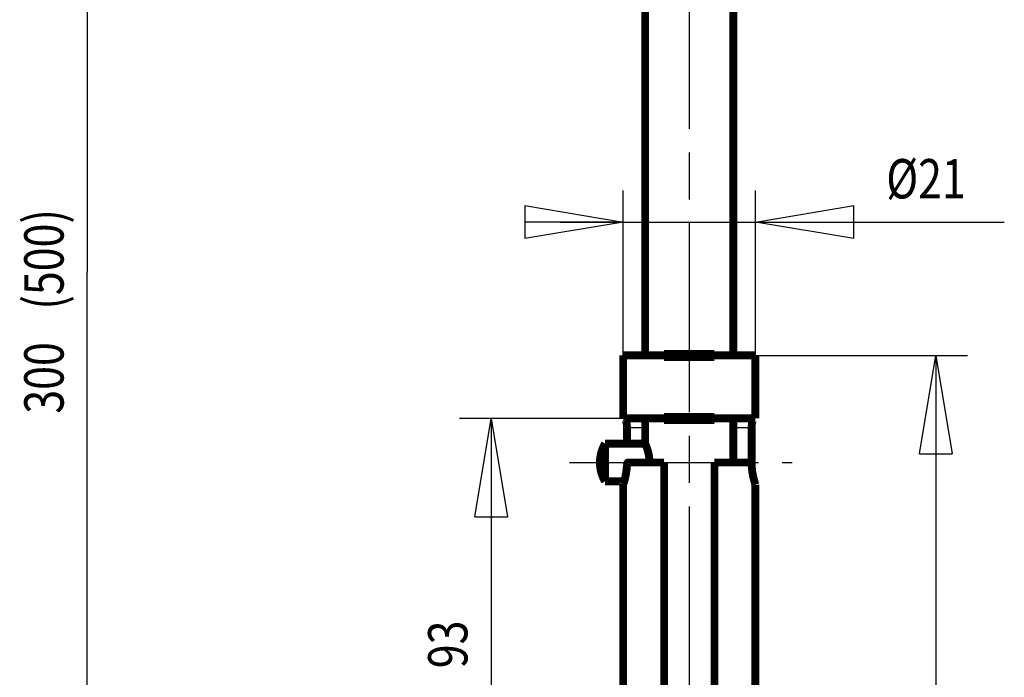
# Model space of a CAD drawing. Extents: x -1 to 210, y -1 to 297.
# Drawn here: x 67 to 129, y 172 to 213 of the extents above; entities that cross this region are included whole.
import ezdxf

# ---------------------------------------------------------------- set-up
doc = ezdxf.new("R2010")
doc.units = 0
doc.header["$MEASUREMENT"] = 0
doc.linetypes.add('CENTERLINE', pattern=[30, 12, -1.5, 3, -1.5, 12])
for name, color, linetype in [('1', 7, 'Continuous'), ('204', 7, 'Continuous'), ('5', 7, 'Continuous')]:
    doc.layers.add(name, color=color, linetype=linetype)
doc.styles.get("Standard").update_dxf_attribs({"font": 'monotxt.shx'})
doc.dimstyles.new('DSTYLE1', dxfattribs={"dimtxt": 6.25, "dimasz": 6.25, "dimexe": 2, "dimexo": 0, "dimgap": 1.5, "dimtad": 1, "dimdec": 4, "dimlfac": 2.5, "dimrnd": 0.01, "dimzin": 11, "dimdsep": 46, "dimtxsty": 'Standard', "dimcen": 0.09, "dimadec": 0, "dimazin": 0, "dimtp": 1, "dimtm": 1, "dimtfac": 1, "dimtdec": 4, "dimtofl": 0, "dimtmove": 0, "dimatfit": 3, "dimfxl": 0, "dimtolj": 1, "dimtzin": 0, "dimarcsym": 0})

# ---------------------------------------------------------------- blocks, each defined once
blk = doc.blocks.new('_AH1')
at = {"color": 0, "linetype": 'Continuous'}
for p, q in [((-1, 0.166667), (0, 0)), ((-1, 0.166667), (-1, -0.166667)), ((0, 0), (-1, -0.166667)), ((0, 0), (-1, 0))]:
    blk.add_line(p, q, dxfattribs=at)
blk = doc.blocks.new('*D22')
at = {"layer": '5', "color": 30, "linetype": 'Continuous'}
for p, q in [((104.97148, 192.08074), (104.97148, 202.55358)), ((113.37147, 192.08074), (113.37147, 202.55358)), ((100.97148, 200.55358), (113.37147, 200.55358)), ((113.37147, 200.55358), (129.18604, 200.55358))]:
    blk.add_line(p, q, dxfattribs=at)
at = {"layer": '5', "color": 30, "xscale": 6.25, "yscale": 6.25, "zscale": 6.25}
blk.add_blockref('_AH1', (104.97148, 200.55358), dxfattribs=at)
at = {"layer": '5', "color": 30, "xscale": 6.25, "yscale": 6.25, "zscale": 6.25, "rotation": 180}
blk.add_blockref('_AH1', (113.37147, 200.55358), dxfattribs=at)
at = {"layer": '5', "color": 30, "linetype": 'Continuous', "width": 0.8}
blk.add_text('%%c21', height=2.5, dxfattribs=at).set_placement((121.68604, 202.05458))
blk = doc.blocks.new('*D23')
at = {"layer": '5', "color": 30, "linetype": 'Continuous'}
for p, q in [((113.37148, 192.08073), (126.83709, 192.08073)), ((124.83709, 192.08073), (124.83709, 168.95788)), ((124.83709, 144.08073), (124.83709, 168.95788)), ((113.37148, 144.08073), (126.83709, 144.08073))]:
    blk.add_line(p, q, dxfattribs=at)
at = {"layer": '5', "color": 30, "xscale": 6.25, "yscale": 6.25, "zscale": 6.25}
for p, rotation in [((124.83709, 192.08073), 90), ((124.83709, 144.08073), 270)]:
    blk.add_blockref('_AH1', p, dxfattribs=dict(at, rotation=rotation))
at = {"layer": '5', "color": 30, "linetype": 'Continuous', "width": 0.8}
blk.add_text('120', height=2.5, rotation=90, dxfattribs=at).set_placement((123.33609, 165.95788))
blk = doc.blocks.new('*D25')
at = {"layer": '5', "color": 30, "linetype": 'Continuous'}
for p, q in [((74.20078, 261.28072), (68.917565, 261.28072)), ((70.917565, 261.28072), (70.917565, 197.37949)), ((70.917565, 141.28073), (70.917565, 197.37949)), ((107.06424, 141.28073), (68.917565, 141.28073))]:
    blk.add_line(p, q, dxfattribs=at)
at = {"layer": '5', "color": 30, "xscale": 6.25, "yscale": 6.25, "zscale": 6.25}
for p, rotation in [((70.917565, 261.28072), 90), ((70.917565, 261.28072), 90), ((70.917565, 141.28073), 270), ((70.917565, 141.28073), 270)]:
    blk.add_blockref('_AH1', p, dxfattribs=dict(at, rotation=rotation))
at = {"layer": '5', "color": 30, "linetype": 'Continuous', "width": 0.8}
for s, p in [(' (500)', (69.416565, 194.37949)), ('300', (69.416565, 188.37949))]:
    blk.add_text(s, height=2.5, rotation=90, dxfattribs=at).set_placement(p)
blk = doc.blocks.new('*D26')
at = {"layer": '5', "color": 30, "linetype": 'Continuous'}
for p, q in [((104.97148, 188.08073), (94.57712, 188.08075)), ((96.57712, 188.08075), (96.577088, 170.21058)), ((96.577053, 150.88073), (96.577088, 170.21058)), ((102.35161, 150.88072), (94.577053, 150.88074))]:
    blk.add_line(p, q, dxfattribs=at)
at = {"layer": '5', "color": 30, "xscale": 6.25, "yscale": 6.25, "zscale": 6.25}
for p, rotation in [((96.57712, 188.08075), 89.999896), ((96.57712, 188.08075), 89.999896), ((96.577053, 150.88073), 269.9999), ((96.577053, 150.88073), 269.9999)]:
    blk.add_blockref('_AH1', p, dxfattribs=dict(at, rotation=rotation))
at = {"layer": '5', "color": 30, "linetype": 'Continuous', "width": 0.8}
for s, p in [('93', (95.076091, 172.21058)), ('Hub ', (95.076077, 164.21058))]:
    blk.add_text(s, height=2.5, rotation=89.999896, dxfattribs=at).set_placement(p)

msp = doc.modelspace()

# ---------------------------------------------------------------- linework, layer by layer
at = {"layer": '1', "color": 2, "linetype": 'Continuous', "const_width": 0.7}
for points in [[(107.57148, 192.08073), (110.77148, 192.08073)], [(107.57148, 188.08073), (110.77148, 188.08073)]]:
    msp.add_lwpolyline(points, dxfattribs=at)
at = {"layer": '204', "color": 2, "linetype": 'Continuous'}
for p, q in [((106.37148, 187.48073), (105.21168, 187.48074)), ((113.13127, 187.48074), (111.97148, 187.48073))]:
    msp.add_line(p, q, dxfattribs=at)
at = {"layer": '204', "color": 2, "linetype": 'Continuous', "const_width": 0.5}
for points in [[(106.37147, 254.48072), (106.37148, 192.08073)], [(111.97148, 192.08073), (111.97147, 254.48072)], [(104.97148, 192.08074), (104.97148, 188.08073)], [(104.97148, 192.08073), (107.57148, 192.08073)], [(110.77148, 192.08073), (113.37148, 192.08073)], [(113.37147, 188.08073), (113.37147, 192.08074)], [(104.97148, 188.08073), (107.57148, 188.08073)], [(106.37148, 188.08073), (106.37147, 186.48072)], [(110.77148, 188.08073), (113.37148, 188.08073)], [(111.97148, 185.28073), (111.97148, 188.08073)], [(105.21168, 186.48073), (105.21168, 187.48074)], [(113.13127, 187.48074), (113.13127, 185.28073)], [(103.81614, 186.48073), (103.81614, 184.08072)], [(106.37147, 186.48072), (103.81614, 186.48073)], [(107.57148, 185.28073), (105.28304, 185.28073)], [(107.57148, 150.88073), (107.57148, 185.28073)], [(113.05993, 185.28073), (110.77148, 185.28073)], [(110.77148, 185.28073), (110.77148, 150.88073)], [(113.05993, 185.28073), (113.13127, 185.28073)], [(103.81614, 184.08072), (105.03382, 184.08073)], [(104.97138, 183.88074), (104.97129, 152.28073)], [(113.37159, 152.28073), (113.37147, 183.88074)]]:
    msp.add_lwpolyline(points, dxfattribs=at)
for points in [[(105.21168, 187.48074), (105.21163, 187.49285, 0.001771656), (105.2115, 187.50494, 0.001783792), (105.21129, 187.51701, 0.001784211), (105.21099, 187.52905, 0.001772924), (105.2106, 187.54106, 0.001768235), (105.21013, 187.55304, 0.001765758), (105.20958, 187.56499, 0.00176542), (105.20894, 187.57689, 0.001764049), (105.20822, 187.58876, 0.001766159), (105.20742, 187.60057, 0.001768318), (105.20654, 187.61234, 0.001772633), (105.20558, 187.62405, 0.0017762), (105.20454, 187.63571, 0.001785409), (105.20342, 187.64731, 0.001795789), (105.20222, 187.65885, 0.001801711), (105.20095, 187.67031, 0.001806316), (105.1996, 187.68168, 0.001811522), (105.19818, 187.69294, 0.001805291), (105.1967, 187.70408, 0.001808394), (105.19515, 187.71512, 0.001807397), (105.19353, 187.72603, 0.001812331), (105.19185, 187.73683, 0.00181345), (105.19011, 187.7475, 0.001821113), (105.18831, 187.75806, 0.001824523), (105.18645, 187.76848, 0.001834683), (105.18454, 187.77878, 0.001840895), (105.18257, 187.78894, 0.00185406), (105.18055, 187.79898, 0.001863265), (105.17848, 187.80887, 0.00187972), (105.17636, 187.81864, 0.001892344), (105.17419, 187.82826, 0.001912544), (105.17198, 187.83774, 0.001929026), (105.16973, 187.84707, 0.00195348), (105.16744, 187.85626, 0.001974374), (105.1651, 187.86529, 0.002003715), (105.16273, 187.87418, 0.002029689), (105.16032, 187.88291, 0.00206468), (105.15788, 187.89149, 0.00209655), (105.1554, 187.89991, 0.002138133), (105.15289, 187.90817, 0.002176912), (105.15036, 187.91626, 0.002226241), (105.1478, 187.92419, 0.002273167), (105.14521, 187.93195, 0.002331708), (105.1426, 187.93954, 0.002388403), (105.13996, 187.94696, 0.002457896), (105.13731, 187.95421, 0.002526116), (105.13464, 187.96127, 0.002609156), (105.13195, 187.96817, 0.002692256), (105.12925, 187.97487, 0.002790668), (105.12653, 187.9814, 0.002888759), (105.1238, 187.98773, 0.003010568), (105.12107, 187.99388, 0.003139354), (105.11832, 187.99984, 0.003273846), (105.11557, 188.00561, 0.003397655), (105.11282, 188.01117, 0.003557209), (105.11008, 188.01653, 0.003726006), (105.10733, 188.02168, 0.003943214), (105.1046, 188.02662, 0.004180127), (105.10187, 188.03136, 0.004453433), (105.09915, 188.03588, 0.004739205), (105.09644, 188.04019, 0.005073666), (105.09375, 188.0443, 0.005426481), (105.09106, 188.04818, 0.005847793), (105.08839, 188.05186, 0.006305217), (105.08573, 188.05532, 0.006815402), (105.08308, 188.05856, 0.007332555), (105.08046, 188.06158, 0.008057675), (105.07785, 188.06439, 0.008962261), (105.07525, 188.06698, 0.009562774), (105.07269, 188.06935, 0.009741167), (105.07016, 188.0715, 0.01178389), (105.06762, 188.07343, 0.015635564), (105.06504, 188.07514, 0.013280227), (105.06264, 188.07661, 0.004794328), (105.06047, 188.07783, 0.020960414), (105.05776, 188.07889, 0.04325389), (105.05367, 188.07986, 0.024149886), (105.04836, 188.08073, 0.013413692)], [(106.28012, 188.08073), (106.28149, 188.08071, -0.007322164), (106.28287, 188.08065, -0.007231564), (106.28426, 188.08055, -0.007115113), (106.28565, 188.0804, -0.00698363), (106.28706, 188.08022, -0.006846075), (106.28847, 188.08, -0.006709667), (106.28989, 188.07974, -0.006564256), (106.29132, 188.07943, -0.006419352), (106.29275, 188.07909, -0.006267797), (106.29419, 188.07871, -0.006119519), (106.29564, 188.07828, -0.005965628), (106.2971, 188.07782, -0.005816539), (106.29856, 188.07732, -0.00566302), (106.30003, 188.07677, -0.005515632), (106.30151, 188.07619, -0.005364751), (106.303, 188.07557, -0.005220916), (106.30449, 188.07491, -0.005074434), (106.30599, 188.07421, -0.004935658), (106.30749, 188.07347, -0.004794702), (106.309, 188.07269, -0.004661676), (106.31052, 188.07187, -0.004527523), (106.31204, 188.07101, -0.004401853), (106.31357, 188.07012, -0.004273612), (106.31511, 188.06918, -0.00415255), (106.31665, 188.06821, -0.004034996), (106.3182, 188.06719, -0.003928243), (106.31976, 188.06614, -0.003798907), (106.32132, 188.06505, -0.003666311), (106.32288, 188.06393, -0.00355743), (106.32444, 188.06277, -0.003460078), (106.326, 188.06158, -0.003364958), (106.32757, 188.06035, -0.003274921), (106.32913, 188.05908, -0.003186818), (106.3307, 188.05779, -0.003102677), (106.33227, 188.05646, -0.003020556), (106.33384, 188.05509, -0.002942489), (106.33541, 188.05369, -0.002866165), (106.33699, 188.05226, -0.002793478), (106.33856, 188.0508, -0.002722769), (106.34013, 188.0493, -0.002655764), (106.3417, 188.04777, -0.002589475), (106.34328, 188.04621, -0.00252572), (106.34485, 188.04462, -0.002466415), (106.34642, 188.043, -0.0024125), (106.348, 188.04134, -0.002349989), (106.34957, 188.03966, -0.002282709), (106.35114, 188.03794, -0.0022495), (106.35271, 188.0362, -0.002242503), (106.35429, 188.03442, -0.002130993), (106.35586, 188.03261, -0.001950725), (106.35741, 188.03079, -0.002104883), (106.35899, 188.02891, -0.002445567), (106.36061, 188.02695, -0.00181869), (106.36212, 188.0251, -0.000628667), (106.3635, 188.0234, -0.00249291), (106.36525, 188.02116, -0.004127232), (106.36795, 188.01763, -0.001960632), (106.37148, 188.01296, -0.001026936)], [(111.97148, 188.01295), (111.97393, 188.01622, -0.002646014), (111.97637, 188.01942, -0.002733076), (111.9788, 188.02253, -0.002819916), (111.98124, 188.02558, -0.002899405), (111.98366, 188.02854, -0.002990328), (111.98609, 188.03142, -0.003082787), (111.98851, 188.03423, -0.003184904), (111.99092, 188.03695, -0.003286763), (111.99333, 188.0396, -0.003399904), (111.99573, 188.04217, -0.003513573), (111.99812, 188.04466, -0.003639463), (112.00051, 188.04706, -0.003766104), (112.00289, 188.04939, -0.003906187), (112.00526, 188.05164, -0.00404739), (112.00762, 188.0538, -0.004203356), (112.00997, 188.05588, -0.004360836), (112.01232, 188.05789, -0.004534305), (112.01465, 188.05981, -0.004709461), (112.01698, 188.06164, -0.004902574), (112.01929, 188.0634, -0.005098273), (112.0216, 188.06507, -0.005311068), (112.02389, 188.06666, -0.005524157), (112.02617, 188.06817, -0.005764103), (112.02844, 188.06959, -0.006013316), (112.0307, 188.07093, -0.006257579), (112.03295, 188.07218, -0.006477087), (112.03518, 188.07335, -0.006814606), (112.0374, 188.07444, -0.007245971), (112.03961, 188.07543, -0.007344146), (112.0418, 188.07635, -0.0071217), (112.04396, 188.07718, -0.008177378), (112.04614, 188.07792, -0.010193099), (112.04835, 188.07858, -0.008071198), (112.05042, 188.07915, -0.002796744), (112.05228, 188.07962, -0.011906317), (112.05463, 188.08002, -0.021915778), (112.05821, 188.0804, -0.011246241), (112.06286, 188.08073, -0.006066408)], [(113.29458, 188.08073), (113.29183, 188.08056, 0.029025117), (113.28904, 188.08007, 0.027639467), (113.28619, 188.07924, 0.025205472), (113.28331, 188.07811, 0.022621464), (113.28042, 188.07665, 0.020281683), (113.2775, 188.07491, 0.018077938), (113.27457, 188.07286, 0.016059795), (113.27163, 188.07053, 0.014313114), (113.26868, 188.06791, 0.012743626), (113.26571, 188.06502, 0.011392725), (113.26274, 188.06186, 0.010201368), (113.25977, 188.05843, 0.009187743), (113.25679, 188.05475, 0.008294475), (113.2538, 188.05082, 0.007531641), (113.25082, 188.04664, 0.006858073), (113.24784, 188.04222, 0.006280052), (113.24487, 188.03757, 0.005767234), (113.2419, 188.03269, 0.005324201), (113.23894, 188.02759, 0.004929095), (113.23599, 188.02228, 0.004585573), (113.23305, 188.01676, 0.004277603), (113.23013, 188.01104, 0.004008315), (113.22722, 188.00512, 0.003765721), (113.22432, 187.99902, 0.003552645), (113.22145, 187.99273, 0.003359858), (113.2186, 187.98626, 0.003190022), (113.21577, 187.97962, 0.003035784), (113.21297, 187.97282, 0.00289975), (113.21019, 187.96586, 0.002775836), (113.20745, 187.95874, 0.002666666), (113.20473, 187.95148, 0.002567), (113.20205, 187.94408, 0.002479542), (113.1994, 187.93655, 0.002399593), (113.19679, 187.92888, 0.002329981), (113.19421, 187.9211, 0.002266357), (113.19168, 187.9132, 0.002211702), (113.18919, 187.90519, 0.002161817), (113.18674, 187.89708, 0.002119886), (113.18435, 187.88887, 0.002081876), (113.18199, 187.88057, 0.00205112), (113.17969, 187.87219, 0.002023372), (113.17744, 187.86373, 0.002002421), (113.17525, 187.85519, 0.0019698), (113.1731, 187.84656, 0.001912344), (113.17099, 187.83781, 0.001864506), (113.16893, 187.82896, 0.001841403), (113.16691, 187.82, 0.001814969), (113.16494, 187.81094, 0.001789035), (113.16301, 187.80178, 0.001763443), (113.16113, 187.79252, 0.00174359), (113.1593, 187.78317, 0.001722616), (113.15752, 187.77372, 0.001705537), (113.15579, 187.76418, 0.001687593), (113.15411, 187.75455, 0.001673835), (113.15248, 187.74483, 0.001658984), (113.1509, 187.73503, 0.001648057), (113.14938, 187.72515, 0.001635901), (113.14791, 187.71519, 0.001627531), (113.1465, 187.70515, 0.001618043), (113.14515, 187.69504, 0.001612435), (113.14385, 187.68485, 0.00160485), (113.14261, 187.6746, 0.001600384), (113.14143, 187.66428, 0.001596586), (113.14031, 187.65389, 0.001598193), (113.13925, 187.64344, 0.001590959), (113.13825, 187.63293, 0.001581209), (113.13731, 187.62236, 0.001594868), (113.13644, 187.61173, 0.00163161), (113.13563, 187.60103, 0.001583427), (113.13489, 187.59032, 0.001477352), (113.13422, 187.57963, 0.001641778), (113.13361, 187.56872, 0.001976738), (113.13307, 187.5575, 0.001488944), (113.1326, 187.54694, 0.0004786), (113.1322, 187.53737, 0.002140641), (113.13186, 187.52501, 0.003721769), (113.13155, 187.50587, 0.001807532), (113.13127, 187.48074, 0.00094907)], [(103.81614, 186.48073, 0.13174149), (103.49148, 185.28073)], [(106.64142, 185.28073), (106.64136, 185.30197, 0.002145889), (106.64111, 185.32336, 0.002095844), (106.64069, 185.34489, 0.002088032), (106.64007, 185.36656, 0.002129655), (106.63927, 185.38837, 0.002152458), (106.63827, 185.41031, 0.002171984), (106.63706, 185.4324, 0.002184674), (106.63566, 185.45461, 0.002204228), (106.63404, 185.47695, 0.002225984), (106.63222, 185.49943, 0.002262511), (106.63017, 185.52202, 0.00223077), (106.62794, 185.54457, 0.002173967), (106.62552, 185.56693, 0.00215297), (106.62293, 185.58908, 0.002107585), (106.62018, 185.61103, 0.002074443), (106.61727, 185.63279, 0.002039673), (106.61421, 185.65435, 0.002012893), (106.611, 185.67569, 0.001974255), (106.60765, 185.69682, 0.001945665), (106.60418, 185.71775, 0.001908519), (106.60057, 185.73845, 0.001880744), (106.59685, 185.75893, 0.001843268), (106.59301, 185.77918, 0.001815472), (106.58907, 185.79921, 0.001778187), (106.58502, 185.81901, 0.001750569), (106.58088, 185.83857, 0.001713243), (106.57666, 185.85789, 0.001685675), (106.57235, 185.87698, 0.001648282), (106.56796, 185.89581, 0.0016207), (106.56351, 185.9144, 0.001583103), (106.559, 185.93274, 0.001555424), (106.55443, 185.95082, 0.001517567), (106.54981, 185.96864, 0.001489572), (106.54515, 185.9862, 0.00145105), (106.54045, 186.00349, 0.00142291), (106.53572, 186.02052, 0.001384408), (106.53097, 186.03728, 0.001354716), (106.5262, 186.05376, 0.001312816), (106.52142, 186.06995, 0.001285676), (106.51663, 186.08587, 0.001251424), (106.51184, 186.10151, 0.001210897), (106.50707, 186.11685, 0.001143669), (106.50232, 186.13187, 0.001148894), (106.49756, 186.14666, 0.001196486), (106.49278, 186.1613, 0.001203324), (106.48795, 186.17581, 0.001176555), (106.48309, 186.19022, 0.00113686), (106.47821, 186.20449, 0.001076496), (106.47331, 186.2186, 0.001033337), (106.46841, 186.23254, 0.000987384), (106.46351, 186.24629, 0.000951648), (106.45864, 186.25983, 0.000908973), (106.45379, 186.27314, 0.000877518), (106.44898, 186.28621, 0.000839413), (106.44422, 186.29901, 0.000812036), (106.43951, 186.31153, 0.000777464), (106.43488, 186.32374, 0.000753572), (106.43033, 186.33565, 0.000722061), (106.42586, 186.34721, 0.000701248), (106.4215, 186.35843, 0.000672332), (106.41725, 186.36927, 0.000654256), (106.41312, 186.37972, 0.000627504), (106.40913, 186.38976, 0.000611949), (106.40527, 186.39939, 0.000587092), (106.40157, 186.40856, 0.000573755), (106.39803, 186.41727, 0.000550113), (106.39467, 186.4255, 0.000539375), (106.39149, 186.43324, 0.000517851), (106.3885, 186.44046, 0.000508049), (106.38572, 186.44715, 0.000483928), (106.38316, 186.45327, 0.000481358), (106.38081, 186.45885, 0.000469426), (106.3787, 186.46385, 0.000453354), (106.37685, 186.4682, 0.000403181), (106.37529, 186.47186, 0.000449527), (106.37392, 186.47506, 0.000493998), (106.37265, 186.47802, 0.000536478), (106.37147, 186.48072, 0.000716312)], [(103.49148, 185.28073), (103.49199, 185.23915, 0.004309175), (103.4932, 185.19752, 0.00428613), (103.49514, 185.15584, 0.004279381), (103.4978, 185.11412, 0.004300422), (103.50119, 185.07239, 0.00431138), (103.5053, 185.03066, 0.004317663), (103.51015, 184.98897, 0.004322298), (103.51572, 184.94732, 0.004330651), (103.52204, 184.90574, 0.004336099), (103.52907, 184.86423, 0.004342587), (103.53685, 184.82284, 0.004345554), (103.54533, 184.78157, 0.004347982), (103.55455, 184.74044, 0.004353882), (103.56448, 184.69947, 0.004364302), (103.57515, 184.65868, 0.004355641), (103.5865, 184.61809, 0.004331109), (103.59857, 184.57774, 0.004368327), (103.61134, 184.53759, 0.004454134), (103.62485, 184.49764, 0.004330791), (103.63895, 184.4581, 0.004048754), (103.65363, 184.41908, 0.00445615), (103.66928, 184.37977, 0.005291404), (103.68608, 184.33995, 0.004035616), (103.70224, 184.30275, 0.001432001), (103.71718, 184.26927, 0.005644363), (103.73777, 184.22715, 0.00969006), (103.77124, 184.16344, 0.004765505), (103.81614, 184.08072, 0.002535934)], [(105.20783, 185.10572), (105.20656, 185.07918, -0.001597068), (105.20514, 185.05286, -0.001643566), (105.20355, 185.02676, -0.001650026), (105.20181, 185.00088, -0.001608419), (105.19991, 184.97523, -0.001585488), (105.19787, 184.94982, -0.001566388), (105.19569, 184.92463, -0.00155106), (105.19338, 184.89969, -0.001526235), (105.19093, 184.87498, -0.001509055), (105.18837, 184.85052, -0.00148569), (105.18568, 184.82631, -0.001469056), (105.18287, 184.80234, -0.001445287), (105.17996, 184.77864, -0.001428562), (105.17695, 184.75518, -0.001404828), (105.17383, 184.73199, -0.001388141), (105.17062, 184.70906, -0.001364283), (105.16732, 184.6864, -0.001347558), (105.16394, 184.66401, -0.001323558), (105.16048, 184.64189, -0.001306759), (105.15695, 184.62005, -0.001282551), (105.15335, 184.59849, -0.001265621), (105.14968, 184.57721, -0.001241134), (105.14596, 184.55622, -0.001224004), (105.14219, 184.53551, -0.001199153), (105.13836, 184.5151, -0.001181738), (105.1345, 184.49499, -0.001156417), (105.1306, 184.47517, -0.001138617), (105.12666, 184.45566, -0.001112706), (105.1227, 184.43645, -0.001094385), (105.11872, 184.41755, -0.001067702), (105.11471, 184.39897, -0.001048742), (105.1107, 184.3807, -0.001021208), (105.10668, 184.36275, -0.00100127), (105.10266, 184.34512, -0.000972246), (105.09865, 184.32782, -0.000951636), (105.09464, 184.31084, -0.000922363), (105.09064, 184.2942, -0.000898726), (105.08667, 184.27789, -0.000863123), (105.08272, 184.26191, -0.000859057), (105.07877, 184.24619, -0.000864875), (105.07481, 184.23066, -0.000852441), (105.07085, 184.21533, -0.000824219), (105.06689, 184.20021, -0.00080481), (105.06294, 184.18531, -0.000780115), (105.059, 184.17065, -0.000762078), (105.05508, 184.15622, -0.000738675), (105.05119, 184.14205, -0.000722199), (105.04732, 184.12814, -0.000699895), (105.04349, 184.1145, -0.000684557), (105.03969, 184.10114, -0.000663299), (105.03595, 184.08808, -0.000649057), (105.03225, 184.07531, -0.000628587), (105.02861, 184.06286, -0.000615241), (105.02503, 184.05072, -0.000595382), (105.02152, 184.03893, -0.000582775), (105.01808, 184.02746, -0.000563284), (105.01472, 184.01635, -0.000551209), (105.01144, 184.0056, -0.000531803), (105.00826, 183.99523, -0.000520007), (105.00516, 183.98522, -0.00050032), (105.00217, 183.97562, -0.000488432), (104.99928, 183.96641, -0.000467893), (104.9965, 183.95762, -0.000455421), (104.99384, 183.94923, -0.000433377), (104.9913, 183.94129, -0.000419213), (104.98889, 183.93378, -0.000393649), (104.98661, 183.92673, -0.000377021), (104.98446, 183.92013, -0.000348222), (104.98247, 183.914, -0.000322455), (104.98062, 183.90835, -0.000273617), (104.97892, 183.9032, -0.000246154), (104.97738, 183.89853, -0.000218852), (104.97601, 183.89437, -0.000118925), (104.97482, 183.89076, 0.000150389), (104.97383, 183.88777, -0.000286004), (104.97296, 183.88519, -0.002118652), (104.97214, 183.88284, -0.003079413), (104.97138, 183.88074, -0.003366744)], [(105.28305, 185.28073), (105.28109, 185.28067, 0.014595946), (105.27915, 185.2805, 0.014619961), (105.27721, 185.28021, 0.014552462), (105.27528, 185.27981, 0.014425068), (105.27336, 185.27929, 0.014207541), (105.27146, 185.27866, 0.013928059), (105.26956, 185.27791, 0.013571668), (105.26768, 185.27705, 0.013188456), (105.26581, 185.27608, 0.012738951), (105.26395, 185.27499, 0.01228238), (105.26211, 185.27378, 0.011790456), (105.26029, 185.27246, 0.011325756), (105.25848, 185.27102, 0.010743457), (105.25669, 185.26948, 0.010162602), (105.25493, 185.26783, 0.009657272), (105.2532, 185.26608, 0.009174092), (105.25149, 185.26422, 0.00870106), (105.24981, 185.26227, 0.008265875), (105.24815, 185.26021, 0.007843545), (105.24652, 185.25805, 0.007450515), (105.24492, 185.2558, 0.007072803), (105.24335, 185.25345, 0.006726913), (105.2418, 185.25101, 0.006394974), (105.24029, 185.24847, 0.006091659), (105.2388, 185.24584, 0.00580123), (105.23734, 185.24313, 0.00553706), (105.23591, 185.24031, 0.005284081), (105.23451, 185.23742, 0.005054505), (105.23315, 185.23443, 0.004834477), (105.23181, 185.23136, 0.004635231), (105.2305, 185.22821, 0.00444395), (105.22923, 185.22497, 0.004271043), (105.22799, 185.22165, 0.004104659), (105.22678, 185.21825, 0.003954517), (105.2256, 185.21477, 0.00380967), (105.22446, 185.21121, 0.003679249), (105.22335, 185.20757, 0.003552899), (105.22227, 185.20386, 0.003439285), (105.22123, 185.20008, 0.003329227), (105.22022, 185.19622, 0.003230903), (105.21924, 185.19229, 0.003133878), (105.2183, 185.18829, 0.003046273), (105.2174, 185.18422, 0.002964156), (105.21653, 185.18009, 0.002894317), (105.2157, 185.17588, 0.002813122), (105.21491, 185.17161, 0.002731023), (105.21415, 185.16728, 0.002690578), (105.21343, 185.16289, 0.002687223), (105.21275, 185.15842, 0.00255245), (105.2121, 185.15391, 0.002336426), (105.2115, 185.14938, 0.002535158), (105.21093, 185.1447, 0.002970155), (105.21039, 185.13985, 0.002199242), (105.20991, 185.13527, 0.000725453), (105.20949, 185.1311, 0.003063175), (105.20905, 185.12562, 0.005127009), (105.20849, 185.11704, 0.002429663), (105.20783, 185.10572, 0.001265127)], [(113.13515, 185.10572), (113.1349, 185.1107, 0.002182161), (113.13462, 185.11565, 0.00221817), (113.13429, 185.12056, 0.002246833), (113.13393, 185.12543, 0.002267356), (113.13352, 185.13026, 0.002295757), (113.13306, 185.13504, 0.002326236), (113.13257, 185.13978, 0.002361471), (113.13204, 185.14447, 0.002396988), (113.13147, 185.14911, 0.002438322), (113.13086, 185.15371, 0.002480715), (113.1302, 185.15824, 0.002529158), (113.12951, 185.16273, 0.002578996), (113.12878, 185.16716, 0.002635392), (113.12801, 185.17153, 0.002693676), (113.12721, 185.17584, 0.00275909), (113.12636, 185.18009, 0.00282695), (113.12548, 185.18428, 0.002902647), (113.12456, 185.18841, 0.002981449), (113.1236, 185.19246, 0.003068922), (113.1226, 185.19646, 0.003160254), (113.12157, 185.20038, 0.003261336), (113.12051, 185.20423, 0.003367229), (113.1194, 185.208, 0.003483908), (113.11826, 185.21171, 0.003606302), (113.11709, 185.21533, 0.003741617), (113.11588, 185.21888, 0.003884346), (113.11463, 185.22235, 0.004039641), (113.11335, 185.22574, 0.004202797), (113.11204, 185.22904, 0.004386602), (113.11069, 185.23226, 0.004580331), (113.10931, 185.2354, 0.004784076), (113.10789, 185.23844, 0.005015425), (113.10645, 185.24139, 0.005260944), (113.10498, 185.24423, 0.005492081), (113.10349, 185.24696, 0.005758843), (113.10197, 185.2496, 0.006010764), (113.10043, 185.25212, 0.006298296), (113.09886, 185.25454, 0.00659179), (113.09727, 185.25685, 0.006922712), (113.09566, 185.25906, 0.007251502), (113.09403, 185.26116, 0.007618548), (113.09238, 185.26316, 0.007982365), (113.09071, 185.26505, 0.008396925), (113.08902, 185.26683, 0.00881786), (113.08731, 185.26851, 0.009243), (113.08559, 185.27008, 0.009621314), (113.08385, 185.27154, 0.010175829), (113.08209, 185.2729, 0.010854045), (113.08031, 185.27414, 0.011041768), (113.07852, 185.27528, 0.010726909), (113.07673, 185.27632, 0.012288359), (113.0749, 185.27724, 0.015236768), (113.073, 185.27806, 0.012029167), (113.07122, 185.27877, 0.00422242), (113.0696, 185.27935, 0.017492185), (113.0675, 185.27986, 0.031390803), (113.06423, 185.28032, 0.015650865), (113.05993, 185.28073, 0.00831182)], [(113.13127, 185.28073), (113.1313, 185.26654, 0.000871856), (113.13138, 185.25235, 0.000871357), (113.13151, 185.23816, 0.000872944), (113.13168, 185.22398, 0.000876984), (113.13191, 185.20981, 0.000881107), (113.13219, 185.19564, 0.000886298), (113.13252, 185.18149, 0.000887547), (113.1329, 185.16738, 0.000888439), (113.13333, 185.15333, 0.000888388), (113.1338, 185.13934, 0.000879873), (113.13433, 185.12542, 0.000874368), (113.1349, 185.11156, 0.00086879), (113.13551, 185.09776, 0.000864673), (113.13617, 185.08403, 0.000858128), (113.13687, 185.07036, 0.000853586), (113.13762, 185.05675, 0.000847324), (113.13841, 185.04321, 0.000842905), (113.13924, 185.02973, 0.000836543), (113.14011, 185.01632, 0.000832084), (113.14102, 185.00297, 0.000825735), (113.14198, 184.98969, 0.000821283), (113.14297, 184.97648, 0.000814913), (113.144, 184.96333, 0.000810454), (113.14506, 184.95026, 0.000804072), (113.14617, 184.93725, 0.000799609), (113.14731, 184.92431, 0.000793209), (113.14848, 184.91143, 0.000788739), (113.14969, 184.89863, 0.000782321), (113.15093, 184.8859, 0.000777845), (113.15221, 184.87324, 0.000771406), (113.15352, 184.86065, 0.00076692), (113.15485, 184.84813, 0.000760459), (113.15622, 184.83568, 0.000755962), (113.15762, 184.8233, 0.000749476), (113.15905, 184.811, 0.000744965), (113.16051, 184.79877, 0.000738451), (113.162, 184.78661, 0.000733924), (113.16351, 184.77453, 0.000727378), (113.16505, 184.76252, 0.000722832), (113.16661, 184.75059, 0.00071625), (113.1682, 184.73873, 0.000711681), (113.16981, 184.72694, 0.00070506), (113.17145, 184.71524, 0.000700465), (113.17311, 184.70361, 0.000693799), (113.17479, 184.69205, 0.000689173), (113.17649, 184.68058, 0.000682457), (113.17821, 184.66918, 0.000677796), (113.17996, 184.65786, 0.000671025), (113.18172, 184.64662, 0.000666323), (113.1835, 184.63546, 0.000659489), (113.18529, 184.62437, 0.00065474), (113.1871, 184.61337, 0.000647838), (113.18893, 184.60245, 0.000643035), (113.19078, 184.59161, 0.000636053), (113.19263, 184.58085, 0.000631191), (113.19451, 184.57017, 0.000624131), (113.19639, 184.55958, 0.000619191), (113.19829, 184.54906, 0.000612011), (113.20019, 184.53864, 0.000607024), (113.20211, 184.52829, 0.000599821), (113.20404, 184.51803, 0.00059463), (113.20598, 184.50785, 0.000587012), (113.20793, 184.49776, 0.000582131), (113.20988, 184.48775, 0.000575421), (113.21184, 184.47783, 0.000568977), (113.21381, 184.46799, 0.000558545), (113.21578, 184.45825, 0.000557004), (113.21776, 184.44858, 0.000558421), (113.21974, 184.43899, 0.000539623), (113.22172, 184.42952, 0.000501587), (113.22369, 184.42019, 0.000539661), (113.2257, 184.41082, 0.000621487), (113.22775, 184.40132, 0.00048093), (113.22968, 184.39247, 0.000195013), (113.23142, 184.3845, 0.000638914), (113.23366, 184.37448, 0.001066423), (113.23709, 184.3593, 0.000534713), (113.24158, 184.33959, 0.000291918)], [(113.37147, 183.88074), (113.37137, 183.88098, -0.043848359), (113.37112, 183.88169, -0.003966061), (113.3707, 183.8829, -0.001426804), (113.37013, 183.88458, -0.00085862), (113.3694, 183.88676, -0.000586447), (113.36852, 183.88941, -0.000452066), (113.36749, 183.89254, -0.000367262), (113.3663, 183.89615, -0.000325845), (113.36495, 183.90024, -0.000289686), (113.36346, 183.90481, -0.000270134), (113.36182, 183.90986, -0.000251679), (113.36003, 183.91537, -0.000244745), (113.35809, 183.92137, -0.000230074), (113.356, 183.92784, -0.00021795), (113.35377, 183.93479, -0.000220495), (113.35139, 183.94219, -0.000244338), (113.34888, 183.95006, -0.000294659), (113.34625, 183.95836, -0.000388323), (113.34349, 183.96706, -0.000430388), (113.34063, 183.97617, -0.000450477), (113.33767, 183.98568, -0.000467307), (113.3346, 183.99558, -0.000498155), (113.33144, 184.00586, -0.000516679), (113.32818, 184.01652, -0.00054103), (113.32484, 184.02755, -0.000556568), (113.32142, 184.03894, -0.000579982), (113.31792, 184.05069, -0.000594725), (113.31435, 184.06279, -0.000616761), (113.31071, 184.07523, -0.000630861), (113.30701, 184.088, -0.000652276), (113.30325, 184.1011, -0.000666182), (113.29944, 184.11451, -0.000687254), (113.29559, 184.12825, -0.000701217), (113.29169, 184.14228, -0.00072225), (113.28775, 184.15662, -0.000736462), (113.28378, 184.17124, -0.000757629), (113.27978, 184.18616, -0.000772318), (113.27576, 184.20134, -0.00079391), (113.27172, 184.21681, -0.000809046), (113.26767, 184.23252, -0.00083097), (113.26361, 184.2485, -0.000847126), (113.25955, 184.26473, -0.000869827), (113.25548, 184.2812, -0.000886261), (113.25143, 184.2979, -0.000911355), (113.24739, 184.31481, -0.000927842), (113.24335, 184.33198, -0.000938354), (113.23931, 184.34946, -0.000949558), (113.23527, 184.36727, -0.000977702), (113.23122, 184.38546, -0.000998109), (113.22717, 184.40399, -0.001033307), (113.22313, 184.42287, -0.001057234), (113.2191, 184.44209, -0.001087568), (113.21509, 184.46166, -0.001108703), (113.2111, 184.48155, -0.001138874), (113.20715, 184.50179, -0.001159585), (113.20323, 184.52235, -0.001188433), (113.19935, 184.54325, -0.001208238), (113.19552, 184.56446, -0.001236283), (113.19175, 184.58599, -0.001255704), (113.18803, 184.60784, -0.001283412), (113.18438, 184.63, -0.001301918), (113.1808, 184.65247, -0.001327917), (113.1773, 184.67524, -0.001347776), (113.17388, 184.69832, -0.00137751), (113.17054, 184.7217, -0.001391317), (113.16731, 184.74536, -0.00140662), (113.16417, 184.76931, -0.001440219), (113.16114, 184.79357, -0.001502143), (113.15822, 184.81816, -0.001468532), (113.15542, 184.84292, -0.001378394), (113.15275, 184.86779, -0.001566267), (113.15019, 184.89337, -0.001935261), (113.14773, 184.91987, -0.001438442), (113.1455, 184.94491, -0.000399983), (113.14355, 184.96768, -0.002152526), (113.1414, 184.9975, -0.003795402), (113.13857, 185.04416, -0.001812758), (113.13515, 185.10572, -0.000935256)], [(104.97138, 183.88074), (104.9714, 183.88075, 0.20277353), (104.97143, 183.88078, 0.060228996), (104.97146, 183.88084, 0.024818718), (104.9715, 183.88092, 0.013106532), (104.97155, 183.88102, 0.00778778), (104.9716, 183.88115, 0.005120397), (104.97165, 183.8813, 0.003502614), (104.97172, 183.88148, 0.002479362), (104.97179, 183.88167, 0.001787055), (104.97187, 183.8819, 0.001298823), (104.97195, 183.88214, 0.000945017), (104.97204, 183.88241, 0.00066979), (104.97214, 183.8827, 0.000469351), (104.97224, 183.88302, 0.000306327), (104.97236, 183.88336, 0.000172696), (104.97248, 183.88372, 0.00004191), (104.97261, 183.8841, -0.000033634), (104.97274, 183.88451, -0.000083569), (104.97289, 183.88495, -0.000082936), (104.97304, 183.8854, -0.000045211), (104.9732, 183.88588, -0.000023176), (104.97337, 183.88639, -0.000009839), (104.97354, 183.88691, 0.000002236), (104.97373, 183.88747, 0.000015923), (104.97392, 183.88804, 0.000025955), (104.97412, 183.88864, 0.000035829), (104.97433, 183.88927, 0.000043219), (104.97455, 183.88992, 0.000051236), (104.97477, 183.8906, 0.000056955), (104.97501, 183.8913, 0.000063345), (104.97525, 183.89203, 0.000067742), (104.9755, 183.89278, 0.000072937), (104.97575, 183.89356, 0.000076339), (104.97602, 183.89436, 0.000080586), (104.9763, 183.89519, 0.000083214), (104.97658, 183.89605, 0.000086717), (104.97687, 183.89693, 0.000088734), (104.97717, 183.89784, 0.000091629), (104.97748, 183.89877, 0.000093176), (104.9778, 183.89974, 0.000095615), (104.97812, 183.90073, 0.000096734), (104.97846, 183.90174, 0.000098671), (104.9788, 183.90279, 0.000099624), (104.97915, 183.90386, 0.000101575), (104.97951, 183.90496, 0.000101784), (104.97988, 183.90609, 0.000102333), (104.98025, 183.90724, 0.000103959), (104.98064, 183.90843, 0.000107893), (104.98104, 183.90965, 0.000104081), (104.98144, 183.91088, 0.000096507), (104.98185, 183.91214, 0.000109347), (104.98227, 183.91345, 0.000134579), (104.98271, 183.91483, 0.000097322), (104.98314, 183.91614, 0.000024363), (104.98352, 183.91734, 0.000146421), (104.98404, 183.91894, 0.00025164), (104.98486, 183.9215, 0.000115837), (104.98595, 183.92491, 0.000058478)], [(113.28253, 184.17977), (113.28492, 184.17075, 0.000418684), (113.2873, 184.16184, 0.000435423), (113.28966, 184.15304, 0.000439346), (113.29201, 184.14435, 0.000427466), (113.29434, 184.13578, 0.000421812), (113.29666, 184.12731, 0.000417388), (113.29896, 184.11897, 0.000414349), (113.30125, 184.11074, 0.000408097), (113.30351, 184.10263, 0.000404526), (113.30576, 184.09464, 0.000398817), (113.30799, 184.08677, 0.000395513), (113.31019, 184.07903, 0.000389719), (113.31237, 184.07141, 0.000386463), (113.31453, 184.06391, 0.000380725), (113.31666, 184.05655, 0.000377559), (113.31877, 184.04931, 0.000371819), (113.32085, 184.0422, 0.000368715), (113.3229, 184.03523, 0.000362961), (113.32493, 184.02838, 0.000359908), (113.32692, 184.02168, 0.00035411), (113.32889, 184.01511, 0.000351087), (113.33082, 184.00867, 0.000345217), (113.33273, 184.00238, 0.000342199), (113.33459, 183.99622, 0.000336218), (113.33643, 183.99021, 0.000333175), (113.33823, 183.98434, 0.000327036), (113.33999, 183.97862, 0.000323928), (113.34172, 183.97304, 0.00031757), (113.3434, 183.96761, 0.000314344), (113.34505, 183.96233, 0.000307689), (113.34666, 183.9572, 0.000304272), (113.34823, 183.95222, 0.000297217), (113.34975, 183.9474, 0.00029351), (113.35123, 183.94273, 0.00028591), (113.35267, 183.93822, 0.000281771), (113.35407, 183.93386, 0.000273431), (113.35541, 183.92967, 0.000268648), (113.35671, 183.92563, 0.000259268), (113.35796, 183.92176, 0.000253542), (113.35917, 183.91805, 0.000242742), (113.36032, 183.91451, 0.00023552), (113.36142, 183.91113, 0.000222406), (113.36247, 183.90793, 0.000213167), (113.36347, 183.90488, 0.000197616), (113.36442, 183.90202, 0.000183788), (113.36531, 183.89932, 0.000159574), (113.36614, 183.8968, 0.000143942), (113.36692, 183.89445, 0.000127066), (113.36764, 183.89229, 0.000081099), (113.3683, 183.89029, -0.000026362), (113.3689, 183.88848, -0.000008492), (113.36944, 183.88685, 0.00020573), (113.36992, 183.88541, 0.000060487), (113.37034, 183.88417, -0.000775282), (113.37068, 183.88314, 0.001699662), (113.37099, 183.88225, 0.010620481), (113.37133, 183.88145, 0.014912143), (113.37168, 183.88074, 0.015829578)]]:
    msp.add_lwpolyline(points, format="xyb", dxfattribs=at)
at = {"layer": '5', "color": 30, "linetype": 'CENTERLINE'}
for p, q in [((109.17147, 254.48072), (109.17149, 138.7641)), ((101.5661, 185.28073), (115.7027, 185.2807))]:
    msp.add_line(p, q, dxfattribs=at)

# ---------------------------------------------------------------- dimensions: what is measured, and where the dimension line sits
at = {"layer": '5', "color": 30, "linetype": 'Continuous'}
for base, p1, p2, angle, text, picture, middle in [((70.917565, 141.28073), (74.20078, 261.28072), (107.06424, 141.28073), 90, '<> (500)', '*D25', (68.166565, 197.37949)), ((96.577053, 150.88073), (104.97148, 188.08073), (102.35161, 150.88072), 269.9999, 'Hub <>', '*D26', (93.826088, 170.21058))]:
    dim = msp.add_linear_dim(base=base, p1=p1, p2=p2, angle=angle, text=text, dimstyle='DSTYLE1', override={"dimblk": '_AH1', "dimsah": 0}, dxfattribs=at)
    dim.commit()
    dim.dimension.update_dxf_attribs({"geometry": picture, "text_midpoint": middle, "dimtype": 128})
dim = msp.add_linear_dim(base=(113.37147, 200.55358), p1=(104.97148, 192.08074), p2=(113.37147, 192.08074), dimstyle='DSTYLE1', override={"dimblk": '_AH1', "dimsah": 0}, dxfattribs=at)
dim.commit()
dim.dimension.update_dxf_attribs({"geometry": '*D22', "text_midpoint": (124.68604, 203.30458), "dimtype": 128})
dim = msp.add_linear_dim(base=(124.83709, 144.08073), p1=(113.37148, 192.08073), p2=(113.37148, 144.08073), angle=90, dimstyle='DSTYLE1', override={"dimblk": '_AH1', "dimsah": 0}, dxfattribs=at)
dim.commit()
dim.dimension.update_dxf_attribs({"geometry": '*D23', "text_midpoint": (122.08609, 168.95788), "dimtype": 128})

doc.saveas('drawing.dxf')
